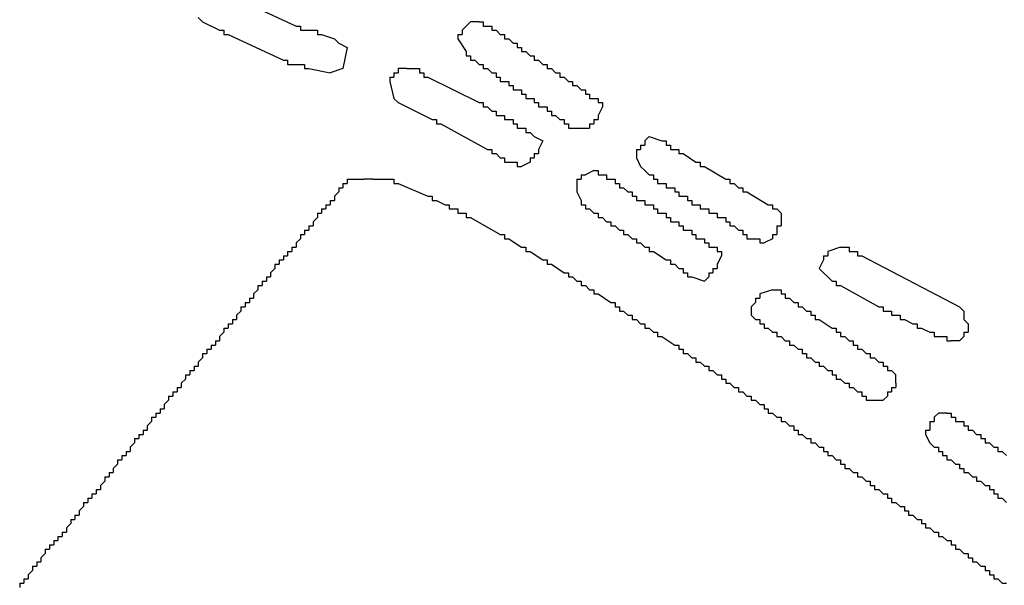
# Model space of a CAD drawing. Extents: x 1.2 to 86.7, y 0 to 64.5.
# Drawn here: x 26.9 to 27.7, y 40.1 to 40.5 of the extents above; entities that cross this region are included whole.
import ezdxf

# ---------------------------------------------------------------- set-up
doc = ezdxf.new("R2010")
doc.units = 0
doc.header["$MEASUREMENT"] = 0
doc.layers.get('0').update_dxf_attribs({"linetype": 'CONTINUOUS'})
doc.layers.add('OBJECT', color=7, linetype='CONTINUOUS')

# ---------------------------------------------------------------- blocks, each defined once
blk = doc.blocks.new('PUSHME')
at = {"layer": 'OBJECT', "linetype": 'Continuous'}
for p, q in [((167.65476, 162.12812), (167.6481, 162.12812)), ((167.6381, 162.11479), (167.64476, 162.10479)), ((167.54476, 162.11146), (167.55143, 162.10812)), ((167.5481, 162.09146), (167.5381, 162.08812)), ((167.5981, 162.09146), (167.59143, 162.09146)), ((167.73476, 162.04479), (167.74143, 162.04479)), ((167.6981, 162.03812), (167.70476, 162.03479)), ((167.7781, 162.02146), (167.78143, 162.01479)), ((167.57143, 162.00479), (167.56476, 162.00479)), ((167.73143, 161.99479), (167.73476, 161.98812)), ((167.89143, 161.97812), (167.89143, 161.97146)), ((167.9381, 161.95146), (167.9281, 161.94812)), ((167.88476, 161.91812), (167.87476, 161.91479)), ((167.8681, 161.90479), (167.8681, 161.89812)), ((168.03477, 161.90146), (168.03477, 161.89479)), ((168.03143, 161.87812), (168.02477, 161.87812)), ((167.98143, 161.84479), (167.98143, 161.85146)), ((167.96476, 161.83146), (167.97143, 161.83146)), ((168.02143, 161.82146), (168.01477, 161.82146))]:
    blk.add_line(p, q, dxfattribs=at)
for points in [[(167.4681, 162.14479), (167.51143, 162.12479)], [(167.43476, 162.13146), (167.4381, 162.12812)], [(167.4381, 162.12812), (167.45143, 162.12146)], [(167.6481, 162.12812), (167.64143, 162.12146)], [(167.65476, 162.12812), (167.6581, 162.12812)], [(167.6581, 162.12812), (167.6581, 162.12479)], [(167.45143, 162.12146), (167.45476, 162.12146)], [(167.45476, 162.12146), (167.45476, 162.11812)], [(167.51143, 162.12479), (167.51476, 162.12479)], [(167.51476, 162.12479), (167.51476, 162.12146)], [(167.51476, 162.12146), (167.5181, 162.12146)], [(167.5181, 162.12146), (167.52476, 162.12146)], [(167.52476, 162.12146), (167.5281, 162.12146)], [(167.5281, 162.12146), (167.5281, 162.11812)], [(167.64143, 162.12146), (167.64143, 162.11812)], [(167.6581, 162.12479), (167.66143, 162.12479)], [(167.66143, 162.12479), (167.66476, 162.12479)], [(167.66476, 162.12479), (167.66476, 162.12146)], [(167.66476, 162.12146), (167.6681, 162.12146)], [(167.6681, 162.12146), (167.67143, 162.11812)], [(167.45476, 162.11812), (167.4581, 162.11812)], [(167.4581, 162.11812), (167.50143, 162.09812)], [(167.5281, 162.11812), (167.53143, 162.11812)], [(167.53143, 162.11812), (167.54143, 162.11479)], [(167.54143, 162.11479), (167.54476, 162.11146)], [(167.6381, 162.11812), (167.64143, 162.11812)], [(167.6381, 162.11812), (167.6381, 162.11479)], [(167.67143, 162.11812), (167.67476, 162.11812)], [(167.67476, 162.11812), (167.67476, 162.11479)], [(167.67476, 162.11479), (167.6781, 162.11479)], [(167.6781, 162.11479), (167.68143, 162.11146)], [(167.55143, 162.10812), (167.5481, 162.09146)], [(167.64476, 162.10479), (167.64476, 162.10146)], [(167.68143, 162.11146), (167.68476, 162.11146)], [(167.68476, 162.11146), (167.68476, 162.10812)], [(167.68476, 162.10812), (167.6881, 162.10812)], [(167.6881, 162.10812), (167.6881, 162.10479)], [(167.6881, 162.10479), (167.69143, 162.10479)], [(167.69143, 162.10479), (167.69476, 162.10146)], [(167.50143, 162.09812), (167.50476, 162.09812)], [(167.50476, 162.09812), (167.50476, 162.09479)], [(167.64476, 162.10146), (167.6481, 162.10146)], [(167.6481, 162.10146), (167.6481, 162.09812)], [(167.6481, 162.09812), (167.65143, 162.09812)], [(167.65143, 162.09812), (167.65476, 162.09479)], [(167.69476, 162.10146), (167.6981, 162.10146)], [(167.6981, 162.10146), (167.6981, 162.09812)], [(167.6981, 162.09812), (167.70143, 162.09812)], [(167.70143, 162.09812), (167.70476, 162.09479)], [(167.50476, 162.09479), (167.5081, 162.09479)], [(167.5081, 162.09479), (167.51476, 162.09479)], [(167.51476, 162.09479), (167.5181, 162.09479)], [(167.5181, 162.09479), (167.5181, 162.09146)], [(167.5181, 162.09146), (167.52143, 162.09146)], [(167.52143, 162.09146), (167.5381, 162.08812)], [(167.59143, 162.09146), (167.59143, 162.08812)], [(167.5981, 162.09146), (167.60476, 162.09146)], [(167.60476, 162.09146), (167.6081, 162.09146)], [(167.6081, 162.09146), (167.6081, 162.08812)], [(167.65476, 162.09479), (167.6581, 162.09479)], [(167.6581, 162.09479), (167.6581, 162.09146)], [(167.6581, 162.09146), (167.66143, 162.09146)], [(167.66143, 162.09146), (167.66476, 162.08812)], [(167.70476, 162.09479), (167.7081, 162.09479)], [(167.7081, 162.09479), (167.7081, 162.09146)], [(167.7081, 162.09146), (167.71143, 162.09146)], [(167.71143, 162.09146), (167.71476, 162.08812)], [(167.58476, 162.08479), (167.5881, 162.08479)], [(167.58476, 162.08479), (167.58476, 162.08146)], [(167.58476, 162.08146), (167.5881, 162.06812)], [(167.5881, 162.08812), (167.59143, 162.08812)], [(167.5881, 162.08812), (167.5881, 162.08479)], [(167.6081, 162.08812), (167.61143, 162.08812)], [(167.61143, 162.08812), (167.61143, 162.08479)], [(167.61143, 162.08479), (167.61476, 162.08479)], [(167.61476, 162.08479), (167.65476, 162.06479)], [(167.66476, 162.08812), (167.6681, 162.08812)], [(167.6681, 162.08812), (167.6681, 162.08479)], [(167.6681, 162.08479), (167.67143, 162.08479)], [(167.67143, 162.08479), (167.67143, 162.08146)], [(167.67143, 162.08146), (167.67476, 162.08146)], [(167.67476, 162.08146), (167.6781, 162.08146)], [(167.6781, 162.08146), (167.6781, 162.07812)], [(167.71476, 162.08812), (167.7181, 162.08812)], [(167.7181, 162.08812), (167.7181, 162.08479)], [(167.7181, 162.08479), (167.72143, 162.08479)], [(167.72143, 162.08479), (167.72476, 162.08146)], [(167.72476, 162.08146), (167.7281, 162.08146)], [(167.7281, 162.08146), (167.7281, 162.07812)], [(167.6781, 162.07812), (167.68143, 162.07812)], [(167.68143, 162.07812), (167.68143, 162.07479)], [(167.68143, 162.07479), (167.68476, 162.07479)], [(167.68476, 162.07479), (167.6881, 162.07479)], [(167.6881, 162.07479), (167.6881, 162.07146)], [(167.7281, 162.07812), (167.73143, 162.07812)], [(167.73143, 162.07812), (167.73476, 162.07479)], [(167.73476, 162.07479), (167.7381, 162.07479)], [(167.7381, 162.07479), (167.7381, 162.07146)], [(167.5881, 162.06812), (167.59143, 162.06479)], [(167.6881, 162.07146), (167.69143, 162.07146)], [(167.69143, 162.07146), (167.69143, 162.06812)], [(167.69143, 162.06812), (167.69476, 162.06812)], [(167.69476, 162.06812), (167.6981, 162.06812)], [(167.6981, 162.06812), (167.6981, 162.06479)], [(167.7381, 162.07146), (167.74143, 162.07146)], [(167.74143, 162.07146), (167.74143, 162.06812)], [(167.74143, 162.06812), (167.74476, 162.06812)], [(167.74476, 162.06812), (167.7481, 162.06812)], [(167.7481, 162.06812), (167.7481, 162.06479)], [(167.59143, 162.06479), (167.6181, 162.05146)], [(167.65476, 162.06479), (167.6581, 162.06479)], [(167.6581, 162.06479), (167.6581, 162.06146)], [(167.6581, 162.06146), (167.66143, 162.06146)], [(167.66143, 162.06146), (167.66476, 162.05812)], [(167.6981, 162.06479), (167.70143, 162.06479)], [(167.70143, 162.06479), (167.70143, 162.06146)], [(167.70143, 162.06146), (167.70476, 162.06146)], [(167.70476, 162.06146), (167.7081, 162.06146)], [(167.7081, 162.06146), (167.7081, 162.05812)], [(167.7481, 162.06479), (167.75143, 162.06479)], [(167.75143, 162.06146), (167.7481, 162.05479)], [(167.75143, 162.06479), (167.75143, 162.06146)], [(167.6181, 162.05146), (167.62143, 162.05146)], [(167.62143, 162.05146), (167.62143, 162.04812)], [(167.66476, 162.05812), (167.6681, 162.05812)], [(167.6681, 162.05812), (167.6681, 162.05479)], [(167.6681, 162.05479), (167.67143, 162.05479)], [(167.67143, 162.05479), (167.67476, 162.05479)], [(167.67476, 162.05479), (167.67476, 162.05146)], [(167.67476, 162.05146), (167.6781, 162.05146)], [(167.6781, 162.05146), (167.68143, 162.05146)], [(167.68143, 162.05146), (167.68143, 162.04812)], [(167.7081, 162.05812), (167.71143, 162.05812)], [(167.71143, 162.05812), (167.71143, 162.05479)], [(167.71143, 162.05479), (167.71476, 162.05479)], [(167.71476, 162.05479), (167.7181, 162.05146)], [(167.7181, 162.05146), (167.72143, 162.05146)], [(167.72143, 162.05146), (167.72143, 162.04812)], [(167.74476, 162.05146), (167.7481, 162.05146)], [(167.74476, 162.05146), (167.74476, 162.04812)], [(167.7481, 162.05479), (167.7481, 162.05146)], [(167.62143, 162.04812), (167.62476, 162.04812)], [(167.62476, 162.04812), (167.66143, 162.02812)], [(167.68143, 162.04812), (167.68476, 162.04812)], [(167.68476, 162.04812), (167.68476, 162.04479)], [(167.68476, 162.04479), (167.6881, 162.04479)], [(167.6881, 162.04479), (167.69143, 162.04479)], [(167.69143, 162.04479), (167.69143, 162.04146)], [(167.72143, 162.04812), (167.72476, 162.04812)], [(167.72476, 162.04812), (167.72476, 162.04479)], [(167.72476, 162.04479), (167.7281, 162.04479)], [(167.7281, 162.04479), (167.73476, 162.04479)], [(167.74143, 162.04812), (167.74476, 162.04812)], [(167.74143, 162.04812), (167.74143, 162.04479)], [(167.69143, 162.04146), (167.69476, 162.04146)], [(167.69476, 162.04146), (167.6981, 162.03812)], [(167.7881, 162.03812), (167.78476, 162.03479)], [(167.7881, 162.03812), (167.7981, 162.03479)], [(167.66143, 162.02812), (167.66476, 162.02812)], [(167.66476, 162.02812), (167.66476, 162.02479)], [(167.70476, 162.03479), (167.70143, 162.02812)], [(167.70143, 162.02812), (167.70143, 162.02479)], [(167.7781, 162.02812), (167.7781, 162.02479)], [(167.7781, 162.02812), (167.78143, 162.02812)], [(167.78143, 162.03146), (167.78476, 162.03146)], [(167.78143, 162.03146), (167.78143, 162.02812)], [(167.78476, 162.03479), (167.78476, 162.03146)], [(167.7981, 162.03479), (167.80143, 162.03479)], [(167.80143, 162.03479), (167.80143, 162.03146)], [(167.80143, 162.03146), (167.80476, 162.03146)], [(167.80476, 162.03146), (167.80476, 162.02812)], [(167.80476, 162.02812), (167.8081, 162.02812)], [(167.8081, 162.02812), (167.81143, 162.02812)], [(167.81143, 162.02812), (167.81143, 162.02479)], [(167.66476, 162.02479), (167.6681, 162.02479)], [(167.6681, 162.02479), (167.67143, 162.02146)], [(167.67143, 162.02146), (167.67476, 162.02146)], [(167.67476, 162.02146), (167.67476, 162.01812)], [(167.69476, 162.02146), (167.6981, 162.02146)], [(167.69476, 162.02146), (167.69476, 162.01812)], [(167.6981, 162.02479), (167.70143, 162.02479)], [(167.6981, 162.02479), (167.6981, 162.02146)], [(167.7781, 162.02479), (167.7781, 162.02146)], [(167.81143, 162.02479), (167.81476, 162.02479)], [(167.81476, 162.02479), (167.82476, 162.01812)], [(167.67476, 162.01812), (167.6781, 162.01812)], [(167.6781, 162.01812), (167.68143, 162.01812)], [(167.68143, 162.01812), (167.68476, 162.01812)], [(167.68476, 162.01812), (167.68476, 162.01479)], [(167.68476, 162.01479), (167.6881, 162.01479)], [(167.69476, 162.01812), (167.6881, 162.01479)], [(167.78143, 162.01479), (167.78476, 162.01146)], [(167.82476, 162.01812), (167.8281, 162.01812)], [(167.8281, 162.01812), (167.8281, 162.01479)], [(167.8281, 162.01479), (167.83143, 162.01479)], [(167.83143, 162.01479), (167.8481, 162.00479)], [(167.55143, 162.00479), (167.55476, 162.00479)], [(167.55143, 162.00479), (167.55143, 162.00146)], [(167.55476, 162.00479), (167.56476, 162.00479)], [(167.57143, 162.00479), (167.58476, 162.00479)], [(167.58476, 162.00479), (167.5881, 162.00479)], [(167.5881, 162.00479), (167.5881, 162.00146)], [(167.73143, 162.00479), (167.73476, 162.00479)], [(167.73143, 162.00479), (167.73143, 162.00146)], [(167.73476, 162.00812), (167.7381, 162.00812)], [(167.73476, 162.00812), (167.73476, 162.00479)], [(167.74476, 162.01146), (167.7381, 162.00812)], [(167.74476, 162.01146), (167.7481, 162.01146)], [(167.7481, 162.01146), (167.7481, 162.00812)], [(167.7481, 162.00812), (167.75143, 162.00812)], [(167.75143, 162.00812), (167.75476, 162.00812)], [(167.75476, 162.00812), (167.75476, 162.00479)], [(167.75476, 162.00479), (167.7581, 162.00479)], [(167.7581, 162.00479), (167.76143, 162.00479)], [(167.76143, 162.00479), (167.76143, 162.00146)], [(167.78476, 162.01146), (167.7881, 162.00812)], [(167.7881, 162.00812), (167.79143, 162.00812)], [(167.79143, 162.00812), (167.79143, 162.00479)], [(167.79143, 162.00479), (167.79476, 162.00479)], [(167.79476, 162.00479), (167.79476, 162.00146)], [(167.8481, 162.00479), (167.85143, 162.00479)], [(167.85143, 162.00479), (167.85143, 162.00146)], [(167.54476, 161.99812), (167.5481, 161.99812)], [(167.54476, 161.99812), (167.54476, 161.99479)], [(167.5481, 162.00146), (167.55143, 162.00146)], [(167.5481, 162.00146), (167.5481, 161.99812)], [(167.5881, 162.00146), (167.59143, 162.00146)], [(167.59143, 162.00146), (167.61476, 161.99146)], [(167.73143, 162.00146), (167.73143, 161.99479)], [(167.76143, 162.00146), (167.76476, 162.00146)], [(167.76476, 162.00146), (167.76476, 161.99812)], [(167.76476, 161.99812), (167.7681, 161.99812)], [(167.7681, 161.99812), (167.77143, 161.99479)], [(167.79476, 162.00146), (167.7981, 162.00146)], [(167.7981, 162.00146), (167.80143, 162.00146)], [(167.80143, 162.00146), (167.80143, 161.99812)], [(167.80143, 161.99812), (167.80476, 161.99812)], [(167.80476, 161.99812), (167.8081, 161.99812)], [(167.8081, 161.99812), (167.8081, 161.99479)], [(167.85143, 162.00146), (167.85476, 162.00146)], [(167.85476, 162.00146), (167.8581, 161.99812)], [(167.8581, 161.99812), (167.86143, 161.99812)], [(167.86143, 161.99812), (167.86143, 161.99479)], [(167.54476, 161.99479), (167.54143, 161.99146)], [(167.54143, 161.99146), (167.54143, 161.98812)], [(167.61476, 161.99146), (167.6181, 161.99146)], [(167.6181, 161.99146), (167.6181, 161.98812)], [(167.77143, 161.99479), (167.77476, 161.99479)], [(167.77476, 161.99479), (167.77476, 161.99146)], [(167.77476, 161.99146), (167.7781, 161.99146)], [(167.7781, 161.99146), (167.7781, 161.98812)], [(167.8081, 161.99479), (167.81143, 161.99479)], [(167.81143, 161.99479), (167.81143, 161.99146)], [(167.81143, 161.99146), (167.81476, 161.99146)], [(167.81476, 161.99146), (167.8181, 161.99146)], [(167.8181, 161.99146), (167.8181, 161.98812)], [(167.86143, 161.99479), (167.86476, 161.99479)], [(167.86476, 161.99479), (167.88143, 161.98479)], [(167.53143, 161.98146), (167.53476, 161.98146)], [(167.53143, 161.98146), (167.53143, 161.97812)], [(167.53476, 161.98479), (167.5381, 161.98479)], [(167.53476, 161.98479), (167.53476, 161.98146)], [(167.5381, 161.98812), (167.54143, 161.98812)], [(167.5381, 161.98812), (167.5381, 161.98479)], [(167.6181, 161.98812), (167.62143, 161.98812)], [(167.62143, 161.98812), (167.6281, 161.98479)], [(167.6281, 161.98479), (167.63143, 161.98479)], [(167.63143, 161.98479), (167.63143, 161.98146)], [(167.63143, 161.98146), (167.63476, 161.98146)], [(167.63476, 161.98146), (167.6381, 161.98146)], [(167.6381, 161.98146), (167.6381, 161.97812)], [(167.73476, 161.98812), (167.73476, 161.98479)], [(167.73476, 161.98479), (167.7381, 161.98479)], [(167.7381, 161.98479), (167.7381, 161.98146)], [(167.7381, 161.98146), (167.74143, 161.98146)], [(167.74143, 161.98146), (167.74476, 161.97812)], [(167.7781, 161.98812), (167.78143, 161.98812)], [(167.78143, 161.98812), (167.78476, 161.98812)], [(167.78476, 161.98812), (167.78476, 161.98479)], [(167.78476, 161.98479), (167.7881, 161.98479)], [(167.7881, 161.98479), (167.79143, 161.98479)], [(167.79143, 161.98479), (167.79143, 161.98146)], [(167.79143, 161.98146), (167.79476, 161.98146)], [(167.79476, 161.98146), (167.79476, 161.97812)], [(167.8181, 161.98812), (167.82143, 161.98812)], [(167.82143, 161.98812), (167.82143, 161.98479)], [(167.82143, 161.98479), (167.82476, 161.98479)], [(167.82476, 161.98479), (167.8281, 161.98479)], [(167.8281, 161.98479), (167.8281, 161.98146)], [(167.8281, 161.98146), (167.83143, 161.98146)], [(167.83143, 161.98146), (167.83476, 161.98146)], [(167.83476, 161.98146), (167.83476, 161.97812)], [(167.88143, 161.98479), (167.88476, 161.98479)], [(167.88476, 161.98479), (167.88476, 161.98146)], [(167.88476, 161.98146), (167.8881, 161.98146)], [(167.8881, 161.98146), (167.89143, 161.97812)], [(167.5281, 161.97479), (167.52476, 161.97146)], [(167.5281, 161.97812), (167.53143, 161.97812)], [(167.5281, 161.97812), (167.5281, 161.97479)], [(167.6381, 161.97812), (167.64143, 161.97812)], [(167.64143, 161.97812), (167.64476, 161.97812)], [(167.64476, 161.97812), (167.64476, 161.97479)], [(167.64476, 161.97479), (167.6481, 161.97479)], [(167.6481, 161.97479), (167.67143, 161.96146)], [(167.74476, 161.97812), (167.7481, 161.97812)], [(167.7481, 161.97812), (167.7481, 161.97479)], [(167.7481, 161.97479), (167.75143, 161.97479)], [(167.75143, 161.97479), (167.75476, 161.97146)], [(167.79476, 161.97812), (167.7981, 161.97812)], [(167.7981, 161.97812), (167.80143, 161.97812)], [(167.80143, 161.97812), (167.80143, 161.97479)], [(167.80143, 161.97479), (167.80476, 161.97479)], [(167.80476, 161.97479), (167.80476, 161.97146)], [(167.83476, 161.97812), (167.8381, 161.97812)], [(167.8381, 161.97812), (167.84143, 161.97812)], [(167.84143, 161.97812), (167.84143, 161.97479)], [(167.84143, 161.97479), (167.84476, 161.97479)], [(167.84476, 161.97479), (167.8481, 161.97479)], [(167.8481, 161.97479), (167.8481, 161.97146)], [(167.52143, 161.96812), (167.52476, 161.96812)], [(167.52143, 161.96812), (167.52143, 161.96479)], [(167.52476, 161.97146), (167.52476, 161.96812)], [(167.75476, 161.97146), (167.7581, 161.97146)], [(167.7581, 161.97146), (167.7581, 161.96812)], [(167.7581, 161.96812), (167.76143, 161.96812)], [(167.76143, 161.96812), (167.76476, 161.96479)], [(167.80476, 161.97146), (167.8081, 161.97146)], [(167.8081, 161.97146), (167.81143, 161.97146)], [(167.81143, 161.97146), (167.81143, 161.96812)], [(167.81143, 161.96812), (167.81476, 161.96812)], [(167.81476, 161.96812), (167.81476, 161.96479)], [(167.8481, 161.97146), (167.85143, 161.97146)], [(167.85143, 161.97146), (167.85143, 161.96812)], [(167.85143, 161.96812), (167.85476, 161.96812)], [(167.85476, 161.96812), (167.8581, 161.96479)], [(167.8881, 161.96812), (167.89143, 161.96812)], [(167.8881, 161.96812), (167.8881, 161.96479)], [(167.89143, 161.97146), (167.89143, 161.96812)], [(167.51476, 161.95812), (167.51143, 161.95479)], [(167.51476, 161.96146), (167.5181, 161.96146)], [(167.51476, 161.96146), (167.51476, 161.95812)], [(167.5181, 161.96479), (167.52143, 161.96479)], [(167.5181, 161.96479), (167.5181, 161.96146)], [(167.67143, 161.96146), (167.67476, 161.96146)], [(167.67476, 161.96146), (167.67476, 161.95812)], [(167.67476, 161.95812), (167.6781, 161.95812)], [(167.6781, 161.95812), (167.6881, 161.95146)], [(167.76476, 161.96479), (167.7681, 161.96479)], [(167.7681, 161.96479), (167.7681, 161.96146)], [(167.7681, 161.96146), (167.77143, 161.96146)], [(167.77143, 161.96146), (167.77476, 161.95812)], [(167.77476, 161.95812), (167.7781, 161.95812)], [(167.7781, 161.95812), (167.7781, 161.95479)], [(167.81476, 161.96479), (167.8181, 161.96479)], [(167.8181, 161.96479), (167.82143, 161.96479)], [(167.82143, 161.96479), (167.82143, 161.96146)], [(167.82143, 161.96146), (167.82476, 161.96146)], [(167.82476, 161.96146), (167.82476, 161.95812)], [(167.82476, 161.95812), (167.8281, 161.95812)], [(167.8281, 161.95812), (167.83143, 161.95812)], [(167.83143, 161.95812), (167.83143, 161.95479)], [(167.8581, 161.96479), (167.86143, 161.96479)], [(167.86143, 161.96479), (167.86143, 161.96146)], [(167.86143, 161.96146), (167.86476, 161.96146)], [(167.86476, 161.96146), (167.86476, 161.95812)], [(167.86476, 161.95812), (167.8681, 161.95812)], [(167.8681, 161.95812), (167.87143, 161.95812)], [(167.87143, 161.95812), (167.87476, 161.95812)], [(167.87476, 161.95812), (167.87476, 161.95479)], [(167.88476, 161.95812), (167.8781, 161.95479)], [(167.88476, 161.96146), (167.8881, 161.96146)], [(167.88476, 161.96146), (167.88476, 161.95812)], [(167.8881, 161.96479), (167.8881, 161.96146)], [(167.5081, 161.95146), (167.51143, 161.95146)], [(167.5081, 161.95146), (167.5081, 161.94812)], [(167.51143, 161.95479), (167.51143, 161.95146)], [(167.6881, 161.95146), (167.69143, 161.95146)], [(167.69143, 161.95146), (167.69143, 161.94812)], [(167.7781, 161.95479), (167.78143, 161.95479)], [(167.78143, 161.95479), (167.78476, 161.95146)], [(167.78476, 161.95146), (167.7881, 161.95146)], [(167.7881, 161.95146), (167.7881, 161.94812)], [(167.83143, 161.95479), (167.83476, 161.95479)], [(167.83476, 161.95479), (167.83476, 161.95146)], [(167.83476, 161.95146), (167.8381, 161.95146)], [(167.8381, 161.95146), (167.84143, 161.95146)], [(167.84143, 161.95146), (167.84143, 161.94812)], [(167.87476, 161.95479), (167.8781, 161.95479)], [(167.9381, 161.95146), (167.94143, 161.95146)], [(167.94143, 161.95146), (167.94476, 161.95146)], [(167.94476, 161.95146), (167.94476, 161.94812)], [(167.50143, 161.94479), (167.50476, 161.94479)], [(167.50143, 161.94479), (167.50143, 161.94146)], [(167.50476, 161.94812), (167.5081, 161.94812)], [(167.50476, 161.94812), (167.50476, 161.94479)], [(167.69143, 161.94812), (167.69476, 161.94812)], [(167.69476, 161.94812), (167.70476, 161.94146)], [(167.7881, 161.94812), (167.79143, 161.94812)], [(167.79143, 161.94812), (167.80143, 161.94146)], [(167.84143, 161.94812), (167.84476, 161.94812)], [(167.84476, 161.94479), (167.84143, 161.93812)], [(167.84476, 161.94812), (167.84476, 161.94479)], [(167.92476, 161.94479), (167.9281, 161.94479)], [(167.92476, 161.94479), (167.92476, 161.94146)], [(167.9281, 161.94812), (167.9281, 161.94479)], [(167.94476, 161.94812), (167.9481, 161.94812)], [(167.9481, 161.94812), (167.95143, 161.94812)], [(167.95143, 161.94812), (167.95143, 161.94479)], [(167.95143, 161.94479), (167.95476, 161.94479)], [(167.95476, 161.94479), (168.03143, 161.90479)], [(167.49476, 161.93812), (167.4981, 161.93812)], [(167.49476, 161.93812), (167.49476, 161.93479)], [(167.4981, 161.94146), (167.50143, 161.94146)], [(167.4981, 161.94146), (167.4981, 161.93812)], [(167.70476, 161.94146), (167.7081, 161.94146)], [(167.7081, 161.94146), (167.7081, 161.93812)], [(167.7081, 161.93812), (167.71143, 161.93812)], [(167.71143, 161.93812), (167.72143, 161.93146)], [(167.80143, 161.94146), (167.80476, 161.94146)], [(167.80476, 161.94146), (167.80476, 161.93812)], [(167.80476, 161.93812), (167.8081, 161.93812)], [(167.8081, 161.93812), (167.81143, 161.93479)], [(167.84143, 161.93812), (167.84143, 161.93479)], [(167.92476, 161.94146), (167.92143, 161.93479)], [(167.4881, 161.92812), (167.49143, 161.92812)], [(167.4881, 161.92812), (167.4881, 161.92479)], [(167.49476, 161.93479), (167.49143, 161.93146)], [(167.49143, 161.93146), (167.49143, 161.92812)], [(167.72143, 161.93146), (167.72476, 161.93146)], [(167.72476, 161.93146), (167.72476, 161.92812)], [(167.72476, 161.92812), (167.7281, 161.92812)], [(167.7281, 161.92812), (167.73143, 161.92479)], [(167.81143, 161.93479), (167.81476, 161.93479)], [(167.81476, 161.93479), (167.81476, 161.93146)], [(167.81476, 161.93146), (167.8181, 161.93146)], [(167.8181, 161.93146), (167.8181, 161.92812)], [(167.8181, 161.92812), (167.82143, 161.92812)], [(167.82143, 161.92812), (167.83143, 161.92479)], [(167.83476, 161.92812), (167.83143, 161.92479)], [(167.83476, 161.93146), (167.8381, 161.93146)], [(167.83476, 161.93146), (167.83476, 161.92812)], [(167.8381, 161.93479), (167.84143, 161.93479)], [(167.8381, 161.93479), (167.8381, 161.93146)], [(167.92143, 161.93479), (167.92476, 161.93146)], [(167.92476, 161.93146), (167.9281, 161.92812)], [(167.9281, 161.92812), (167.93143, 161.92479)], [(167.48143, 161.92146), (167.48476, 161.92146)], [(167.48143, 161.92146), (167.48143, 161.91812)], [(167.48476, 161.92479), (167.4881, 161.92479)], [(167.48476, 161.92479), (167.48476, 161.92146)], [(167.73143, 161.92479), (167.73476, 161.92479)], [(167.73476, 161.92479), (167.73476, 161.92146)], [(167.73476, 161.92146), (167.7381, 161.92146)], [(167.7381, 161.92146), (167.74143, 161.91812)], [(167.93143, 161.92479), (167.93476, 161.92479)], [(167.93476, 161.92479), (167.93476, 161.92146)], [(167.93476, 161.92146), (167.9381, 161.92146)], [(167.9381, 161.92146), (167.9681, 161.90479)], [(167.48143, 161.91812), (167.4781, 161.91479)], [(167.4781, 161.91479), (167.4781, 161.91146)], [(167.74143, 161.91812), (167.74476, 161.91812)], [(167.74476, 161.91812), (167.74476, 161.91479)], [(167.74476, 161.91479), (167.7481, 161.91479)], [(167.7481, 161.91479), (167.7581, 161.90812)], [(167.87476, 161.91479), (167.87476, 161.91146)], [(167.88476, 161.91812), (167.8881, 161.91812)], [(167.8881, 161.91812), (167.89143, 161.91812)], [(167.89143, 161.91812), (167.89143, 161.91479)], [(167.89143, 161.91479), (167.89476, 161.91479)], [(167.89476, 161.91479), (167.89476, 161.91146)], [(167.4681, 161.90479), (167.47143, 161.90479)], [(167.4681, 161.90479), (167.4681, 161.90146)], [(167.47143, 161.90812), (167.47143, 161.90479)], [(167.47143, 161.90812), (167.47476, 161.90812)], [(167.47476, 161.91146), (167.4781, 161.91146)], [(167.47476, 161.91146), (167.47476, 161.90812)], [(167.7581, 161.90812), (167.76143, 161.90812)], [(167.76143, 161.90812), (167.76143, 161.90479)], [(167.76143, 161.90479), (167.76476, 161.90479)], [(167.76476, 161.90479), (167.76476, 161.90146)], [(167.87143, 161.90812), (167.8681, 161.90479)], [(167.87143, 161.91146), (167.87476, 161.91146)], [(167.87143, 161.91146), (167.87143, 161.90812)], [(167.89476, 161.91146), (167.8981, 161.91146)], [(167.8981, 161.91146), (167.90143, 161.90812)], [(167.90143, 161.90812), (167.90476, 161.90812)], [(167.90476, 161.90812), (167.90476, 161.90479)], [(167.90476, 161.90479), (167.9081, 161.90479)], [(167.9081, 161.90479), (167.91143, 161.90146)], [(167.9681, 161.90479), (167.97143, 161.90479)], [(167.97143, 161.90479), (167.97143, 161.90146)], [(168.03143, 161.90479), (168.03477, 161.90146)], [(167.4681, 161.90146), (167.46476, 161.89812)], [(167.46476, 161.89812), (167.46476, 161.89479)], [(167.76476, 161.90146), (167.7681, 161.90146)], [(167.7681, 161.90146), (167.77143, 161.89812)], [(167.77143, 161.89812), (167.77476, 161.89812)], [(167.77476, 161.89812), (167.77476, 161.89479)], [(167.8681, 161.89812), (167.87143, 161.89479)], [(167.91143, 161.90146), (167.91476, 161.90146)], [(167.91476, 161.90146), (167.91476, 161.89812)], [(167.91476, 161.89812), (167.9181, 161.89812)], [(167.9181, 161.89812), (167.9181, 161.89479)], [(167.97143, 161.90146), (167.97476, 161.90146)], [(167.97476, 161.90146), (167.9781, 161.90146)], [(167.9781, 161.90146), (167.9781, 161.89812)], [(167.9781, 161.89812), (167.98143, 161.89812)], [(167.98143, 161.89812), (167.98476, 161.89812)], [(167.98476, 161.89812), (167.98476, 161.89479)], [(167.4581, 161.89146), (167.46143, 161.89146)], [(167.4581, 161.89146), (167.4581, 161.88812)], [(167.46143, 161.89479), (167.46476, 161.89479)], [(167.46143, 161.89479), (167.46143, 161.89146)], [(167.77476, 161.89479), (167.7781, 161.89479)], [(167.7781, 161.89479), (167.78143, 161.89146)], [(167.78143, 161.89146), (167.78476, 161.89146)], [(167.78476, 161.89146), (167.78476, 161.88812)], [(167.87143, 161.89479), (167.87476, 161.89479)], [(167.87476, 161.89479), (167.87476, 161.89146)], [(167.87476, 161.89146), (167.8781, 161.89146)], [(167.8781, 161.89146), (167.8781, 161.88812)], [(167.9181, 161.89479), (167.92143, 161.89479)], [(167.92143, 161.89479), (167.93143, 161.88812)], [(167.98476, 161.89479), (167.9881, 161.89479)], [(167.9881, 161.89479), (167.99476, 161.89146)], [(167.99476, 161.89146), (167.9981, 161.89146)], [(167.9981, 161.89146), (167.9981, 161.88812)], [(168.03477, 161.89479), (168.0381, 161.89146)], [(168.0381, 161.89146), (168.0381, 161.88812)], [(167.45476, 161.88479), (167.45143, 161.88146)], [(167.45143, 161.88146), (167.45143, 161.87812)], [(167.45476, 161.88812), (167.4581, 161.88812)], [(167.45476, 161.88812), (167.45476, 161.88479)], [(167.78476, 161.88812), (167.7881, 161.88812)], [(167.7881, 161.88812), (167.79143, 161.88479)], [(167.79143, 161.88479), (167.79476, 161.88479)], [(167.79476, 161.88479), (167.79476, 161.88146)], [(167.79476, 161.88146), (167.7981, 161.88146)], [(167.7981, 161.88146), (167.8081, 161.87479)], [(167.8781, 161.88812), (167.88143, 161.88812)], [(167.88143, 161.88812), (167.88476, 161.88479)], [(167.88476, 161.88479), (167.8881, 161.88479)], [(167.8881, 161.88479), (167.8881, 161.88146)], [(167.8881, 161.88146), (167.89143, 161.88146)], [(167.89143, 161.88146), (167.89476, 161.87812)], [(167.93143, 161.88812), (167.93476, 161.88812)], [(167.93476, 161.88812), (167.93476, 161.88479)], [(167.93476, 161.88479), (167.9381, 161.88479)], [(167.9381, 161.88479), (167.9381, 161.88146)], [(167.9381, 161.88146), (167.94143, 161.88146)], [(167.94143, 161.88146), (167.94476, 161.87812)], [(167.9981, 161.88812), (168.00143, 161.88812)], [(168.00143, 161.88812), (168.0081, 161.88479)], [(168.0081, 161.88479), (168.01143, 161.88479)], [(168.01143, 161.88479), (168.01143, 161.88146)], [(168.01143, 161.88146), (168.01477, 161.88146)], [(168.01477, 161.88146), (168.0181, 161.88146)], [(168.0181, 161.88146), (168.02143, 161.88146)], [(168.02143, 161.88146), (168.02143, 161.87812)], [(168.03477, 161.88146), (168.03143, 161.87812)], [(168.03477, 161.88479), (168.0381, 161.88479)], [(168.03477, 161.88479), (168.03477, 161.88146)], [(168.0381, 161.88812), (168.0381, 161.88479)], [(167.44476, 161.87479), (167.4481, 161.87479)], [(167.44476, 161.87479), (167.44476, 161.87146)], [(167.4481, 161.87812), (167.45143, 161.87812)], [(167.4481, 161.87812), (167.4481, 161.87479)], [(167.8081, 161.87479), (167.81143, 161.87479)], [(167.81143, 161.87479), (167.81143, 161.87146)], [(167.89476, 161.87812), (167.8981, 161.87812)], [(167.8981, 161.87812), (167.8981, 161.87479)], [(167.8981, 161.87479), (167.90143, 161.87479)], [(167.90143, 161.87479), (167.90476, 161.87146)], [(167.94476, 161.87812), (167.9481, 161.87812)], [(167.9481, 161.87812), (167.9481, 161.87479)], [(167.9481, 161.87479), (167.95143, 161.87479)], [(167.95143, 161.87479), (167.95143, 161.87146)], [(168.02143, 161.87812), (168.02477, 161.87812)], [(167.4381, 161.86812), (167.44143, 161.86812)], [(167.4381, 161.86812), (167.4381, 161.86479)], [(167.44143, 161.87146), (167.44476, 161.87146)], [(167.44143, 161.87146), (167.44143, 161.86812)], [(167.81143, 161.87146), (167.81476, 161.87146)], [(167.81476, 161.87146), (167.81476, 161.86812)], [(167.81476, 161.86812), (167.8181, 161.86812)], [(167.8181, 161.86812), (167.82143, 161.86479)], [(167.90476, 161.87146), (167.9081, 161.87146)], [(167.9081, 161.87146), (167.9081, 161.86812)], [(167.9081, 161.86812), (167.91143, 161.86812)], [(167.91143, 161.86812), (167.91143, 161.86479)], [(167.95143, 161.87146), (167.95476, 161.87146)], [(167.95476, 161.87146), (167.9581, 161.86812)], [(167.9581, 161.86812), (167.96143, 161.86812)], [(167.96143, 161.86812), (167.96143, 161.86479)], [(167.43143, 161.85812), (167.43476, 161.85812)], [(167.43143, 161.85812), (167.43143, 161.85479)], [(167.4381, 161.86479), (167.43476, 161.86146)], [(167.43476, 161.86146), (167.43476, 161.85812)], [(167.82143, 161.86479), (167.82476, 161.86479)], [(167.82476, 161.86479), (167.82476, 161.86146)], [(167.82476, 161.86146), (167.8281, 161.86146)], [(167.8281, 161.86146), (167.83143, 161.85812)], [(167.83143, 161.85812), (167.83476, 161.85812)], [(167.83476, 161.85812), (167.83476, 161.85479)], [(167.91143, 161.86479), (167.91476, 161.86479)], [(167.91476, 161.86479), (167.9181, 161.86146)], [(167.9181, 161.86146), (167.92143, 161.86146)], [(167.92143, 161.86146), (167.92143, 161.85812)], [(167.92143, 161.85812), (167.92476, 161.85812)], [(167.92476, 161.85812), (167.9281, 161.85479)], [(167.96143, 161.86479), (167.96476, 161.86479)], [(167.96476, 161.86479), (167.9681, 161.86146)], [(167.9681, 161.86146), (167.97143, 161.86146)], [(167.97143, 161.86146), (167.97143, 161.85812)], [(167.97143, 161.85812), (167.97476, 161.85812)], [(167.97476, 161.85812), (167.97476, 161.85479)], [(167.42476, 161.85146), (167.4281, 161.85146)], [(167.42476, 161.85146), (167.42476, 161.84812)], [(167.4281, 161.85479), (167.43143, 161.85479)], [(167.4281, 161.85479), (167.4281, 161.85146)], [(167.83476, 161.85479), (167.8381, 161.85479)], [(167.8381, 161.85479), (167.84143, 161.85146)], [(167.84143, 161.85146), (167.84476, 161.85146)], [(167.84476, 161.85146), (167.84476, 161.84812)], [(167.9281, 161.85479), (167.93143, 161.85479)], [(167.93143, 161.85479), (167.93143, 161.85146)], [(167.93143, 161.85146), (167.93476, 161.85146)], [(167.93476, 161.85146), (167.93476, 161.84812)], [(167.97476, 161.85479), (167.9781, 161.85479)], [(167.9781, 161.85479), (167.98143, 161.85146)], [(167.42476, 161.84812), (167.42143, 161.84479)], [(167.42143, 161.84479), (167.42143, 161.84146)], [(167.84476, 161.84812), (167.8481, 161.84812)], [(167.8481, 161.84812), (167.8481, 161.84479)], [(167.8481, 161.84479), (167.85143, 161.84479)], [(167.85143, 161.84479), (167.85476, 161.84146)], [(167.93476, 161.84812), (167.9381, 161.84812)], [(167.9381, 161.84812), (167.94143, 161.84479)], [(167.94143, 161.84479), (167.94476, 161.84479)], [(167.94476, 161.84479), (167.94476, 161.84146)], [(167.98143, 161.84479), (167.98143, 161.84146)], [(167.41143, 161.83479), (167.41476, 161.83479)], [(167.41143, 161.83479), (167.41143, 161.83146)], [(167.41476, 161.83812), (167.4181, 161.83812)], [(167.41476, 161.83812), (167.41476, 161.83479)], [(167.4181, 161.84146), (167.42143, 161.84146)], [(167.4181, 161.84146), (167.4181, 161.83812)], [(167.85476, 161.84146), (167.8581, 161.84146)], [(167.8581, 161.84146), (167.8581, 161.83812)], [(167.8581, 161.83812), (167.86143, 161.83812)], [(167.86143, 161.83812), (167.86476, 161.83479)], [(167.86476, 161.83479), (167.8681, 161.83479)], [(167.8681, 161.83479), (167.8681, 161.83146)], [(167.94476, 161.84146), (167.9481, 161.84146)], [(167.9481, 161.84146), (167.95143, 161.83812)], [(167.95143, 161.83812), (167.95476, 161.83812)], [(167.95476, 161.83812), (167.95476, 161.83479)], [(167.95476, 161.83479), (167.9581, 161.83479)], [(167.9581, 161.83479), (167.9581, 161.83146)], [(167.97476, 161.83479), (167.97143, 161.83146)], [(167.97476, 161.83812), (167.9781, 161.83812)], [(167.97476, 161.83812), (167.97476, 161.83479)], [(167.9781, 161.84146), (167.98143, 161.84146)], [(167.9781, 161.84146), (167.9781, 161.83812)], [(167.41143, 161.83146), (167.4081, 161.82812)], [(167.4081, 161.82812), (167.4081, 161.82479)], [(167.8681, 161.83146), (167.87143, 161.83146)], [(167.87143, 161.83146), (167.87476, 161.82812)], [(167.87476, 161.82812), (167.8781, 161.82812)], [(167.8781, 161.82812), (167.8781, 161.82479)], [(167.9581, 161.83146), (167.96143, 161.83146)], [(167.96143, 161.83146), (167.96476, 161.83146)], [(167.40143, 161.82146), (167.40476, 161.82146)], [(167.40143, 161.82146), (167.40143, 161.81812)], [(167.40476, 161.82479), (167.4081, 161.82479)], [(167.40476, 161.82479), (167.40476, 161.82146)], [(167.8781, 161.82479), (167.88143, 161.82479)], [(167.88143, 161.82479), (167.88143, 161.82146)], [(167.88143, 161.82146), (167.88476, 161.82146)], [(167.88476, 161.82146), (167.8881, 161.81812)], [(168.01477, 161.82146), (168.01143, 161.81812)], [(168.02143, 161.82146), (168.02477, 161.82146)], [(168.02477, 161.82146), (168.02477, 161.81812)], [(167.3981, 161.81479), (167.39476, 161.81146)], [(167.39476, 161.81146), (167.39476, 161.80812)], [(167.3981, 161.81812), (167.40143, 161.81812)], [(167.3981, 161.81812), (167.3981, 161.81479)], [(167.8881, 161.81812), (167.89143, 161.81812)], [(167.89143, 161.81812), (167.89143, 161.81479)], [(167.89143, 161.81479), (167.89476, 161.81479)], [(167.89476, 161.81479), (167.8981, 161.81146)], [(167.8981, 161.81146), (167.90143, 161.81146)], [(167.90143, 161.81146), (167.90143, 161.80812)], [(168.0081, 161.81479), (168.01143, 161.81479)], [(168.0081, 161.81479), (168.0081, 161.81146)], [(168.0081, 161.81146), (168.0081, 161.80812)], [(168.01143, 161.81812), (168.01143, 161.81479)], [(168.02477, 161.81812), (168.0281, 161.81812)], [(168.0281, 161.81812), (168.0281, 161.81479)], [(168.0281, 161.81479), (168.03143, 161.81479)], [(168.03143, 161.81479), (168.03477, 161.81479)], [(168.03477, 161.81479), (168.03477, 161.81146)], [(168.03477, 161.81146), (168.0381, 161.81146)], [(168.0381, 161.81146), (168.0381, 161.80812)], [(167.3881, 161.80479), (167.39143, 161.80479)], [(167.3881, 161.80479), (167.3881, 161.80146)], [(167.39143, 161.80812), (167.39476, 161.80812)], [(167.39143, 161.80812), (167.39143, 161.80479)], [(167.90143, 161.80812), (167.90476, 161.80812)], [(167.90476, 161.80812), (167.90476, 161.80479)], [(167.90476, 161.80479), (167.9081, 161.80479)], [(167.9081, 161.80479), (167.91143, 161.80146)], [(168.00476, 161.80812), (168.0081, 161.80812)], [(168.00476, 161.80812), (168.00476, 161.80479)], [(168.00476, 161.80479), (168.0081, 161.79812)], [(168.0381, 161.80812), (168.04143, 161.80812)], [(168.04143, 161.80812), (168.04477, 161.80479)], [(168.04477, 161.80479), (168.0481, 161.80479)], [(168.0481, 161.80479), (168.0481, 161.80146)], [(167.38476, 161.79812), (167.38143, 161.79479)], [(167.38476, 161.80146), (167.3881, 161.80146)], [(167.38476, 161.80146), (167.38476, 161.79812)], [(167.91143, 161.80146), (167.91476, 161.80146)], [(167.91476, 161.80146), (167.91476, 161.79812)], [(167.91476, 161.79812), (167.9181, 161.79812)], [(167.9181, 161.79812), (167.92143, 161.79479)], [(168.0081, 161.79812), (168.01143, 161.79479)], [(168.0481, 161.80146), (168.05143, 161.80146)], [(168.05143, 161.80146), (168.05143, 161.79812)], [(168.05143, 161.79812), (168.05477, 161.79812)], [(168.05477, 161.79812), (168.0581, 161.79479)], [(167.3781, 161.79146), (167.38143, 161.79146)], [(167.3781, 161.79146), (167.3781, 161.78812)], [(167.38143, 161.79479), (167.38143, 161.79146)], [(167.92143, 161.79479), (167.92476, 161.79479)], [(167.92476, 161.79479), (167.92476, 161.79146)], [(167.92476, 161.79146), (167.9281, 161.79146)], [(167.9281, 161.79146), (167.9281, 161.78812)], [(168.01143, 161.79479), (168.01477, 161.79479)], [(168.01477, 161.79479), (168.01477, 161.79146)], [(168.01477, 161.79146), (168.0181, 161.79146)], [(168.0181, 161.79146), (168.0181, 161.78812)], [(168.0581, 161.79479), (168.06143, 161.79479)], [(168.06143, 161.79479), (168.06143, 161.79146)], [(168.06143, 161.79146), (168.06477, 161.79146)], [(168.06477, 161.79146), (168.0681, 161.78812)], [(167.37143, 161.78146), (167.3681, 161.77812)], [(167.37143, 161.78479), (167.37476, 161.78479)], [(167.37143, 161.78479), (167.37143, 161.78146)], [(167.37476, 161.78812), (167.3781, 161.78812)], [(167.37476, 161.78812), (167.37476, 161.78479)], [(167.9281, 161.78812), (167.93143, 161.78812)], [(167.93143, 161.78812), (167.93476, 161.78479)], [(167.93476, 161.78479), (167.9381, 161.78479)], [(167.9381, 161.78479), (167.9381, 161.78146)], [(167.9381, 161.78146), (167.94143, 161.78146)], [(167.94143, 161.78146), (167.94143, 161.77812)], [(168.0181, 161.78812), (168.02143, 161.78812)], [(168.02143, 161.78812), (168.02143, 161.78479)], [(168.02143, 161.78479), (168.02477, 161.78479)], [(168.02477, 161.78479), (168.0281, 161.78146)], [(168.0281, 161.78146), (168.03143, 161.78146)], [(168.03143, 161.78146), (168.03143, 161.77812)], [(167.36476, 161.77479), (167.3681, 161.77479)], [(167.36476, 161.77479), (167.36476, 161.77146)], [(167.3681, 161.77812), (167.3681, 161.77479)], [(167.94143, 161.77812), (167.94476, 161.77812)], [(167.94476, 161.77812), (167.9481, 161.77479)], [(167.9481, 161.77479), (167.95143, 161.77479)], [(167.95143, 161.77479), (167.95143, 161.77146)], [(168.03143, 161.77812), (168.03477, 161.77812)], [(168.03477, 161.77812), (168.03477, 161.77479)], [(168.03477, 161.77479), (168.0381, 161.77479)], [(168.0381, 161.77479), (168.04143, 161.77146)], [(167.36143, 161.76812), (167.3581, 161.76479)], [(167.36143, 161.77146), (167.36476, 161.77146)], [(167.36143, 161.77146), (167.36143, 161.76812)], [(167.95143, 161.77146), (167.95476, 161.77146)], [(167.95476, 161.77146), (167.9581, 161.76812)], [(167.9581, 161.76812), (167.96143, 161.76812)], [(167.96143, 161.76812), (167.96143, 161.76479)], [(168.04143, 161.77146), (168.04477, 161.77146)], [(168.04477, 161.77146), (168.04477, 161.76812)], [(168.04477, 161.76812), (168.0481, 161.76812)], [(168.0481, 161.76812), (168.05143, 161.76479)], [(167.35143, 161.75812), (167.35476, 161.75812)], [(167.35143, 161.75812), (167.35143, 161.75479)], [(167.35476, 161.76146), (167.3581, 161.76146)], [(167.35476, 161.76146), (167.35476, 161.75812)], [(167.3581, 161.76479), (167.3581, 161.76146)], [(167.96143, 161.76479), (167.96476, 161.76479)], [(167.96476, 161.76479), (167.96476, 161.76146)], [(167.96476, 161.76146), (167.9681, 161.76146)], [(167.9681, 161.76146), (167.97143, 161.75812)], [(167.97143, 161.75812), (167.97476, 161.75812)], [(167.97476, 161.75812), (167.97476, 161.75479)], [(168.05143, 161.76479), (168.05477, 161.76479)], [(168.05477, 161.76479), (168.05477, 161.76146)], [(168.05477, 161.76146), (168.0581, 161.76146)], [(168.0581, 161.76146), (168.0581, 161.75812)], [(168.0581, 161.75812), (168.06143, 161.75812)], [(168.06143, 161.75812), (168.06143, 161.75479)], [(167.34476, 161.75146), (167.3481, 161.75146)], [(167.34476, 161.75146), (167.34476, 161.74812)], [(167.3481, 161.75479), (167.35143, 161.75479)], [(167.3481, 161.75479), (167.3481, 161.75146)], [(167.97476, 161.75479), (167.9781, 161.75479)], [(167.9781, 161.75479), (167.9781, 161.75146)], [(167.9781, 161.75146), (167.98143, 161.75146)], [(167.98143, 161.75146), (167.98476, 161.74812)], [(168.06143, 161.75479), (168.06477, 161.75479)], [(168.06477, 161.75479), (168.0681, 161.75146)], [(167.34476, 161.74812), (167.34143, 161.74479)], [(167.34143, 161.74479), (167.34143, 161.74146)], [(167.98476, 161.74812), (167.9881, 161.74812)], [(167.9881, 161.74812), (167.9881, 161.74479)], [(167.9881, 161.74479), (167.99143, 161.74479)], [(167.99143, 161.74479), (167.99143, 161.74146)], [(167.33476, 161.73479), (167.33143, 161.73146)], [(167.33476, 161.73812), (167.3381, 161.73812)], [(167.33476, 161.73812), (167.33476, 161.73479)], [(167.3381, 161.74146), (167.34143, 161.74146)], [(167.3381, 161.74146), (167.3381, 161.73812)], [(167.99143, 161.74146), (167.99476, 161.74146)], [(167.99476, 161.74146), (167.9981, 161.73812)], [(167.9981, 161.73812), (168.00143, 161.73812)], [(168.00143, 161.73812), (168.00143, 161.73479)], [(168.00143, 161.73479), (168.00476, 161.73479)], [(168.00476, 161.73479), (168.00476, 161.73146)], [(167.3281, 161.72812), (167.33143, 161.72812)], [(167.3281, 161.72812), (167.3281, 161.72479)], [(167.33143, 161.73146), (167.33143, 161.72812)], [(168.00476, 161.73146), (168.0081, 161.73146)], [(168.0081, 161.73146), (168.01143, 161.72812)], [(168.01143, 161.72812), (168.01477, 161.72812)], [(168.01477, 161.72812), (168.01477, 161.72479)], [(167.32143, 161.72146), (167.32476, 161.72146)], [(167.32143, 161.72146), (167.32143, 161.71812)], [(167.32476, 161.72479), (167.3281, 161.72479)], [(167.32476, 161.72479), (167.32476, 161.72146)], [(168.01477, 161.72479), (168.0181, 161.72479)], [(168.0181, 161.72479), (168.02143, 161.72146)], [(168.02143, 161.72146), (168.02477, 161.72146)], [(168.02477, 161.72146), (168.02477, 161.71812)], [(167.31476, 161.71146), (167.31143, 161.70812)], [(167.31476, 161.71479), (167.3181, 161.71479)], [(167.31476, 161.71479), (167.31476, 161.71146)], [(167.3181, 161.71812), (167.32143, 161.71812)], [(167.3181, 161.71812), (167.3181, 161.71479)], [(168.02477, 161.71812), (168.0281, 161.71812)], [(168.0281, 161.71812), (168.0281, 161.71479)], [(168.0281, 161.71479), (168.03143, 161.71479)], [(168.03143, 161.71479), (168.03477, 161.71146)], [(168.03477, 161.71146), (168.0381, 161.71146)], [(168.0381, 161.71146), (168.0381, 161.70812)], [(167.3081, 161.70479), (167.31143, 161.70479)], [(167.3081, 161.70479), (167.3081, 161.70146)], [(167.31143, 161.70812), (167.31143, 161.70479)], [(168.0381, 161.70812), (168.04143, 161.70812)], [(168.04143, 161.70812), (168.04143, 161.70479)], [(168.04143, 161.70479), (168.04477, 161.70479)], [(168.04477, 161.70479), (168.0481, 161.70146)], [(167.30476, 161.69812), (167.30143, 161.69479)], [(167.30476, 161.70146), (167.3081, 161.70146)], [(167.30476, 161.70146), (167.30476, 161.69812)], [(168.0481, 161.70146), (168.05143, 161.70146)], [(168.05143, 161.70146), (168.05143, 161.69812)], [(168.05143, 161.69812), (168.05477, 161.69812)], [(168.05477, 161.69812), (168.05477, 161.69479)], [(167.29476, 161.68812), (167.2981, 161.68812)], [(167.29476, 161.68812), (167.29476, 161.68479)], [(167.2981, 161.69146), (167.30143, 161.69146)], [(167.2981, 161.69146), (167.2981, 161.68812)], [(167.30143, 161.69479), (167.30143, 161.69146)], [(168.05477, 161.69479), (168.0581, 161.69479)], [(168.0581, 161.69479), (168.0581, 161.69146)], [(168.0581, 161.69146), (168.06143, 161.69146)], [(168.06143, 161.69146), (168.06477, 161.68812)], [(168.06477, 161.68812), (168.0681, 161.68812)]]:
    blk.add_lwpolyline(points, dxfattribs=at)

msp = doc.modelspace()

# ---------------------------------------------------------------- block references
msp.add_blockref('PUSHME', (-140.40069, -121.60878))

doc.saveas('drawing.dxf')
